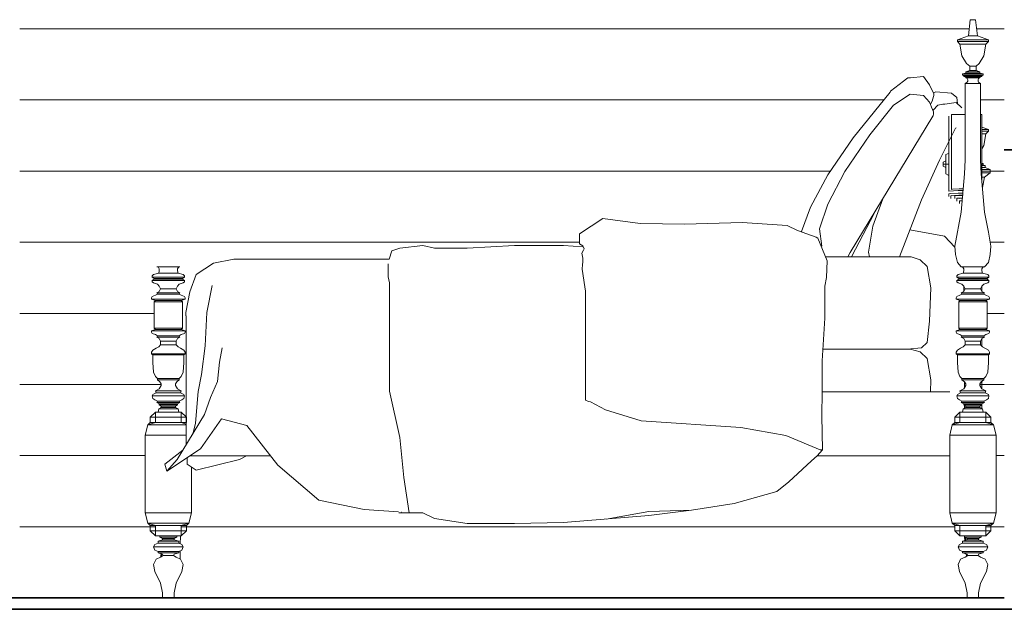
# Model space of a CAD drawing. Units: millimetres. Extents: x 2876.6 to 2967.7, y 1571.5 to 1612.7.
# Drawn here: x 2907.4 to 2909.6, y 1575.9 to 1577.2 of the extents above; entities that cross this region are included whole.
import ezdxf

# ---------------------------------------------------------------- set-up
doc = ezdxf.new("R2010")
doc.units = ezdxf.units.MM
for name, color, linetype, lineweight in [('00 MURO B', 94, 'Continuous', 25), ('Mobiliario 2', 48, 'Continuous', 0), ('PUERTA MADERA', 36, 'Continuous', 9)]:
    doc.layers.add(name, color=color, linetype=linetype, lineweight=lineweight)
doc.layers.add('A-Elev-G', color=140, linetype='Continuous')
doc.layers.add('A-VENTANAS', color=1, linetype='Continuous')

# ---------------------------------------------------------------- blocks, each defined once
blk = doc.blocks.new('A$C15C4520B')
at = {"layer": 'Mobiliario 2'}
for p, q in [((1.8395, 1.2545), (1.8437, 1.2905)), ((1.8552, 1.2905), (1.8437, 1.2905)), ((1.8597, 1.2545), (1.8552, 1.2905)), ((1.8395, 1.2545), (1.815, 1.2458)), ((1.8395, 1.2545), (1.8597, 1.2545)), ((1.8842, 1.2458), (1.8597, 1.2545)), ((1.8842, 1.2458), (1.815, 1.2458)), ((1.815, 1.2458), (1.815, 1.2416)), ((1.815, 1.2416), (1.8842, 1.2416)), ((1.815, 1.2416), (1.8206, 1.2358)), ((1.8783, 1.2358), (1.8206, 1.2358)), ((1.8206, 1.2358), (1.8251, 1.2099)), ((1.874, 1.2099), (1.8783, 1.2358)), ((1.8783, 1.2358), (1.8842, 1.2416)), ((1.8842, 1.2416), (1.8842, 1.2458)), ((1.8251, 1.2099), (1.8352, 1.1926)), ((1.8352, 1.1926), (1.8424, 1.1868)), ((1.8568, 1.1868), (1.8639, 1.1926)), ((1.8639, 1.1926), (1.874, 1.2099)), ((1.8336, 1.1709), (1.8264, 1.1696)), ((1.8264, 1.1696), (1.8725, 1.1696)), ((1.8264, 1.1666), (1.8264, 1.1696)), ((1.8725, 1.1666), (1.8264, 1.1666)), ((1.8294, 1.1652), (1.8264, 1.1666)), ((1.8336, 1.1739), (1.8424, 1.1768)), ((1.8336, 1.1739), (1.8653, 1.1739)), ((1.8336, 1.1739), (1.8336, 1.1709)), ((1.8653, 1.1709), (1.8336, 1.1709)), ((1.8568, 1.1868), (1.8424, 1.1868)), ((1.8424, 1.1868), (1.8424, 1.1768)), ((1.8424, 1.1768), (1.8568, 1.1768)), ((1.8568, 1.1768), (1.8568, 1.1868)), ((1.8653, 1.1739), (1.8568, 1.1768)), ((1.8653, 1.1709), (1.8653, 1.1739)), ((1.8725, 1.1696), (1.8653, 1.1709)), ((1.8696, 1.1652), (1.8725, 1.1666)), ((1.8725, 1.1666), (1.8725, 1.1696)), ((1.6658, 1.1309), (1.704, 1.1608)), ((1.704, 1.1608), (1.6979, 1.1563)), ((1.7102, 1.1608), (1.704, 1.1608)), ((1.7389, 1.1638), (1.7102, 1.1608)), ((1.7389, 1.1638), (1.7523, 1.1451)), ((1.7523, 1.1451), (1.7625, 1.1253)), ((1.8294, 1.1652), (1.8696, 1.1652)), ((1.8294, 1.1637), (1.8294, 1.1652)), ((1.8696, 1.1637), (1.8294, 1.1637)), ((1.8336, 1.1624), (1.8294, 1.1637)), ((1.8365, 1.1508), (1.8323, 1.1479)), ((1.8323, 1.1479), (1.8669, 1.1479)), ((1.8323, 1.1479), (1.8323, 0.978)), ((1.8336, 1.1624), (1.8653, 1.1624)), ((1.8336, 1.1609), (1.8336, 1.1624)), ((1.8653, 1.1609), (1.8336, 1.1609)), ((1.8336, 1.1609), (1.8365, 1.1594)), ((1.8365, 1.1594), (1.8379, 1.1566)), ((1.8365, 1.1508), (1.8379, 1.1537)), ((1.8379, 1.1566), (1.8379, 1.1537)), ((1.861, 1.1566), (1.8624, 1.1594)), ((1.861, 1.1537), (1.861, 1.1566)), ((1.8624, 1.1508), (1.861, 1.1537)), ((1.8624, 1.1594), (1.8653, 1.1609)), ((1.8669, 1.1479), (1.8624, 1.1508)), ((1.8653, 1.1624), (1.8696, 1.1637)), ((1.8653, 1.1609), (1.8653, 1.1624)), ((1.8669, 0.978), (1.8669, 1.1479)), ((1.8696, 1.1637), (1.8696, 1.1652)), ((1.5822, 1.0268), (1.6646, 1.129)), ((1.6658, 1.1309), (1.6646, 1.129)), ((1.7091, 1.1245), (1.672, 1.0998)), ((1.7091, 1.1245), (1.7394, 1.1215)), ((1.767, 1.1294), (1.7614, 1.1273)), ((1.7625, 1.1253), (1.7625, 1.1215)), ((1.7625, 1.1215), (1.7625, 1.1223)), ((1.767, 1.1294), (1.8018, 1.1264)), ((1.8018, 1.1264), (1.814, 1.117)), ((1.7394, 1.1215), (1.7523, 1.1065)), ((1.7523, 1.1065), (1.7552, 1.1009)), ((1.7546, 1.1017), (1.7591, 1.1103)), ((1.7552, 1.1009), (1.7546, 1.1017)), ((1.7552, 1.1009), (1.7574, 1.0953)), ((1.7591, 1.1103), (1.7596, 1.1118)), ((1.7625, 1.1215), (1.7596, 1.1118)), ((1.7827, 1.1017), (1.7709, 1.0998)), ((1.7866, 1.102), (1.7827, 1.1017)), ((1.7866, 1.102), (1.8124, 1.1058)), ((1.8124, 1.1058), (1.8242, 1.0946)), ((1.814, 1.117), (1.8152, 1.1032)), ((1.672, 1.0998), (1.6192, 1.0339)), ((1.7619, 1.0852), (1.7574, 1.0953)), ((1.7709, 1.0998), (1.7608, 1.0889)), ((1.7608, 1.077), (1.7619, 1.08)), ((1.7619, 1.08), (1.7619, 1.0852)), ((1.802, 0.9118), (1.802, 1.0792)), ((1.802, 1.0792), (1.8324, 1.0792)), ((1.8248, 1.0938), (1.8242, 1.0946)), ((1.867, 1.0792), (1.8696, 1.0792)), ((1.8696, 1.0792), (1.8696, 0.9301)), ((1.7602, 1.0751), (1.5754, 0.7706)), ((1.7602, 1.0751), (1.7608, 1.0762)), ((1.7608, 1.0762), (1.7608, 1.077)), ((1.7961, 1.0749), (1.7961, 0.9075)), ((1.7748, 0.9773), (1.8108, 1.0481)), ((1.8108, 1.0481), (1.8119, 1.0492)), ((1.8696, 1.0507), (1.8842, 1.0457)), ((1.8783, 1.0355), (1.8696, 1.0355)), ((1.8842, 1.0457), (1.8698, 1.0457)), ((1.8698, 1.0414), (1.8842, 1.0414)), ((1.874, 1.0096), (1.8783, 1.0355)), ((1.8842, 1.0414), (1.8783, 1.0355)), ((1.8842, 1.0414), (1.8842, 1.0457)), ((1.5822, 1.0268), (1.5254, 0.9444)), ((1.6192, 1.0339), (1.5631, 0.9515)), ((1.7889, 0.9895), (1.7963, 0.9926)), ((1.8698, 1.002), (1.874, 1.0096)), ((1.7344, 0.8882), (1.7748, 0.9773)), ((1.7889, 0.9754), (1.7833, 0.9722)), ((1.7833, 0.9722), (1.7833, 0.9635)), ((1.7889, 0.9463), (1.7889, 0.9895)), ((1.8307, 0.9463), (1.8323, 0.978)), ((1.8682, 0.9463), (1.8669, 0.978)), ((1.8725, 0.9693), (1.8696, 0.9698)), ((1.8698, 0.9693), (1.8725, 0.9693)), ((1.8725, 0.9693), (1.8725, 0.9665)), ((1.5631, 0.9515), (1.5254, 0.8785)), ((1.7833, 0.9678), (1.7963, 0.9678)), ((1.7833, 0.9635), (1.7891, 0.9603)), ((1.7961, 0.9431), (1.7889, 0.9463)), ((1.8307, 0.9463), (1.8235, 0.8613)), ((1.8682, 0.9463), (1.8754, 0.8613)), ((1.8696, 0.965), (1.8725, 0.9665)), ((1.8696, 0.965), (1.877, 0.965)), ((1.8725, 0.9665), (1.8698, 0.9665)), ((1.877, 0.9607), (1.8698, 0.9607)), ((1.8698, 0.9563), (1.8884, 0.9563)), ((1.8884, 0.9491), (1.8698, 0.9491)), ((1.8754, 0.9391), (1.8884, 0.9491)), ((1.877, 0.9607), (1.877, 0.965)), ((1.8884, 0.9563), (1.877, 0.9607)), ((1.8884, 0.9491), (1.8884, 0.9563)), ((1.5254, 0.9444), (1.4867, 0.8721)), ((1.8698, 0.9391), (1.8754, 0.9391)), ((1.8708, 0.9161), (1.8754, 0.9391)), ((1.7961, 0.9076), (1.8059, 0.9087)), ((1.7961, 0.9075), (1.7961, 0.9076)), ((1.7987, 0.9024), (1.7961, 0.9017)), ((1.8167, 0.9033), (1.7987, 0.9024)), ((1.804, 0.9124), (1.802, 0.9118)), ((1.8189, 0.9132), (1.804, 0.9124)), ((1.8059, 0.9087), (1.8167, 0.9092)), ((1.8167, 0.9092), (1.8276, 0.9092)), ((1.8271, 0.9033), (1.8167, 0.9033)), ((1.828, 0.9132), (1.8189, 0.9132)), ((1.626, 0.8294), (1.6484, 0.8908)), ((1.6857, 0.7609), (1.7344, 0.8882)), ((1.7961, 0.9017), (1.7961, 0.8958)), ((1.8006, 0.8974), (1.8028, 0.898)), ((1.8006, 0.8916), (1.8006, 0.8974)), ((1.8028, 0.898), (1.8184, 0.8989)), ((1.8091, 0.8974), (1.8107, 0.8979)), ((1.8091, 0.8916), (1.8091, 0.8974)), ((1.8107, 0.8979), (1.8216, 0.8984)), ((1.8146, 0.892), (1.8134, 0.8917)), ((1.8134, 0.8858), (1.8134, 0.8917)), ((1.8182, 0.8923), (1.8146, 0.892)), ((1.8182, 0.8923), (1.8234, 0.8925)), ((1.8268, 0.8989), (1.8184, 0.8989)), ((1.8201, 0.8919), (1.8193, 0.8917)), ((1.8193, 0.886), (1.8254, 0.8865)), ((1.8193, 0.886), (1.8193, 0.8801)), ((1.8254, 0.8922), (1.8201, 0.8919)), ((1.8216, 0.8984), (1.8268, 0.8984)), ((1.8234, 0.8925), (1.8263, 0.8925)), ((1.8254, 0.8922), (1.8263, 0.8922)), ((1.8254, 0.8922), (1.8254, 0.8865)), ((1.8254, 0.8865), (1.8258, 0.8865)), ((1.8254, 0.8865), (1.8258, 0.886)), ((1.8268, 0.8984), (1.8268, 0.8989)), ((1.4867, 0.8721), (1.4664, 0.8178)), ((1.5254, 0.8785), (1.5069, 0.8234)), ((1.8091, 0.785), (1.8235, 0.8613)), ((1.8754, 0.8613), (1.8842, 0.8166)), ((0.9705, 0.8126), (1.0227, 0.847)), ((1.1058, 0.8358), (1.0227, 0.847)), ((1.3339, 0.8377), (1.2058, 0.8343)), ((1.4344, 0.8309), (1.3339, 0.8377)), ((1.5788, 0.7628), (1.6288, 0.8579)), ((1.2058, 0.8343), (1.1058, 0.8358)), ((1.4575, 0.8201), (1.4344, 0.8309)), ((1.4996, 0.8055), (1.4575, 0.8201)), ((1.467, 0.8171), (1.4664, 0.8178)), ((1.5069, 0.8234), (1.5119, 0.7849)), ((1.626, 0.8294), (1.6164, 0.7718)), ((1.7862, 0.8073), (1.7088, 0.8215)), ((1.8842, 0.8166), (1.8898, 0.785)), ((0.9705, 0.8126), (0.9705, 0.7901)), ((1.4996, 0.8055), (1.503, 0.8032)), ((1.503, 0.8032), (1.5243, 0.7527)), ((1.8093, 0.783), (1.7862, 0.8073)), ((0.5514, 0.7744), (0.5451, 0.7564)), ((0.5694, 0.7804), (0.5514, 0.7744)), ((0.6205, 0.7864), (0.5694, 0.7804)), ((0.6469, 0.7804), (0.6205, 0.7864)), ((0.6469, 0.7804), (0.7194, 0.7804)), ((0.7194, 0.7804), (0.8255, 0.7864)), ((0.8255, 0.7864), (0.9345, 0.7864)), ((0.9783, 0.7834), (0.9345, 0.7864)), ((0.9705, 0.7901), (0.9783, 0.7856)), ((0.9761, 0.7691), (0.9795, 0.7763)), ((0.9811, 0.7789), (0.9783, 0.7856)), ((0.9795, 0.7763), (0.9811, 0.7789)), ((1.5754, 0.7706), (1.5704, 0.7609)), ((1.6164, 0.7718), (1.6187, 0.7609)), ((1.8091, 0.785), (1.8107, 0.7662)), ((1.8898, 0.785), (1.8884, 0.7662)), ((0.1981, 0.7564), (0.1526, 0.7474)), ((0.5453, 0.7564), (0.1981, 0.7564)), ((0.9778, 0.7583), (0.9761, 0.7691)), ((0.9783, 0.7493), (0.9772, 0.7441)), ((0.9783, 0.7493), (0.9778, 0.7583)), ((1.5208, 0.7609), (1.6614, 0.7609)), ((1.5226, 0.7152), (1.5243, 0.7527)), ((1.7113, 0.7609), (1.6614, 0.7609)), ((1.7321, 0.7549), (1.7113, 0.7609)), ((1.7113, 0.7609), (1.7113, 0.7609)), ((1.7321, 0.7549), (1.7473, 0.7399)), ((1.8107, 0.7662), (1.815, 0.7489)), ((1.815, 0.7489), (1.8235, 0.7388)), ((1.8842, 0.7489), (1.8754, 0.7388)), ((1.8884, 0.7662), (1.8842, 0.7489)), ((0.0779, 0.7388), (0.026, 0.7388)), ((0.0289, 0.7388), (0.0317, 0.7345)), ((0.0317, 0.7302), (0.0303, 0.7245)), ((0.0317, 0.7302), (0.0317, 0.7345)), ((0.0721, 0.7345), (0.075, 0.7388)), ((0.0721, 0.7345), (0.0721, 0.7302)), ((0.0735, 0.7245), (0.0721, 0.7302)), ((0.1526, 0.7474), (0.1139, 0.7216)), ((0.543, 0.7459), (0.543, 0.7163)), ((0.9772, 0.7441), (0.9766, 0.7336)), ((0.9828, 0.6946), (0.9766, 0.7336)), ((1.7473, 0.7399), (1.7557, 0.6924)), ((1.8235, 0.7388), (1.8754, 0.7388)), ((1.8264, 0.7388), (1.8294, 0.7345)), ((1.8294, 0.7302), (1.828, 0.7245)), ((1.8294, 0.7302), (1.8294, 0.7345)), ((1.8725, 0.7388), (1.8696, 0.7345)), ((1.8696, 0.7302), (1.8696, 0.7345)), ((1.8696, 0.7302), (1.8711, 0.7245)), ((0.0188, 0.7216), (0.0159, 0.7186)), ((0.0159, 0.7186), (0.0159, 0.7158)), ((0.0159, 0.7158), (0.0878, 0.7158)), ((0.0159, 0.7158), (0.0202, 0.7129)), ((0.0202, 0.7114), (0.0159, 0.7086)), ((0.0878, 0.7086), (0.0159, 0.7086)), ((0.0159, 0.7086), (0.0159, 0.7057)), ((0.0159, 0.7057), (0.0188, 0.7029)), ((0.0303, 0.7245), (0.0188, 0.7216)), ((0.0836, 0.7129), (0.0202, 0.7129)), ((0.0202, 0.7129), (0.0202, 0.7114)), ((0.0202, 0.7114), (0.0836, 0.7114)), ((0.0303, 0.7245), (0.0735, 0.7245)), ((0.0851, 0.7216), (0.0735, 0.7245)), ((0.0836, 0.7129), (0.0878, 0.7158)), ((0.0836, 0.7114), (0.0836, 0.7129)), ((0.0878, 0.7086), (0.0836, 0.7114)), ((0.0878, 0.7186), (0.0851, 0.7216)), ((0.0851, 0.7029), (0.0878, 0.7057)), ((0.0878, 0.7158), (0.0878, 0.7186)), ((0.0878, 0.7057), (0.0878, 0.7086)), ((0.1139, 0.7216), (0.0998, 0.683)), ((0.543, 0.7163), (0.5458, 0.7029)), ((1.5187, 0.6961), (1.5226, 0.7152)), ((1.8163, 0.7216), (1.8134, 0.7186)), ((1.8134, 0.7186), (1.8134, 0.7158)), ((1.8855, 0.7158), (1.8134, 0.7158)), ((1.8134, 0.7158), (1.8179, 0.7129)), ((1.8179, 0.7114), (1.8134, 0.7086)), ((1.8134, 0.7086), (1.8855, 0.7086)), ((1.8134, 0.7086), (1.8134, 0.7057)), ((1.8134, 0.7057), (1.8163, 0.7029)), ((1.828, 0.7245), (1.8163, 0.7216)), ((1.8179, 0.7129), (1.8812, 0.7129)), ((1.8179, 0.7129), (1.8179, 0.7114)), ((1.8812, 0.7114), (1.8179, 0.7114)), ((1.8711, 0.7245), (1.828, 0.7245)), ((1.8711, 0.7245), (1.8826, 0.7216)), ((1.8855, 0.7158), (1.8812, 0.7129)), ((1.8812, 0.7129), (1.8812, 0.7114)), ((1.8812, 0.7114), (1.8855, 0.7086)), ((1.8826, 0.7216), (1.8855, 0.7186)), ((1.8855, 0.7057), (1.8826, 0.7029)), ((1.8855, 0.7186), (1.8855, 0.7158)), ((1.8855, 0.7086), (1.8855, 0.7057)), ((0.0188, 0.7029), (0.0274, 0.6999)), ((0.026, 0.6812), (0.0317, 0.6842)), ((0.0274, 0.6999), (0.0317, 0.6957)), ((0.0317, 0.6957), (0.0346, 0.6899)), ((0.0317, 0.6842), (0.0346, 0.6899)), ((0.0346, 0.6899), (0.0692, 0.6899)), ((0.0692, 0.6899), (0.0721, 0.6957)), ((0.0721, 0.6842), (0.0692, 0.6899)), ((0.0721, 0.6957), (0.0764, 0.6999)), ((0.0779, 0.6812), (0.0721, 0.6842)), ((0.0764, 0.6999), (0.0851, 0.7029)), ((0.0998, 0.683), (0.0908, 0.6373)), ((0.1498, 0.6972), (0.138, 0.6373)), ((0.5458, 0.7029), (0.5458, 0.643)), ((0.9828, 0.6946), (0.9839, 0.6849)), ((0.9839, 0.6849), (0.9839, 0.4415)), ((1.5187, 0.6246), (1.5187, 0.6961)), ((1.7529, 0.6179), (1.7557, 0.6924)), ((1.8163, 0.7029), (1.8251, 0.6999)), ((1.8235, 0.6812), (1.8294, 0.6842)), ((1.8251, 0.6999), (1.8294, 0.6957)), ((1.8294, 0.684), (1.8294, 0.6957)), ((1.8294, 0.6957), (1.8323, 0.6899)), ((1.8294, 0.6842), (1.8323, 0.6899)), ((1.8323, 0.6899), (1.8669, 0.6899)), ((1.8696, 0.6957), (1.8669, 0.6899)), ((1.8669, 0.6899), (1.8696, 0.6842)), ((1.874, 0.6999), (1.8696, 0.6957)), ((1.8696, 0.684), (1.8696, 0.6956)), ((1.8696, 0.6842), (1.8754, 0.6812)), ((1.8826, 0.7029), (1.874, 0.6999)), ((0.0159, 0.6726), (0.0144, 0.6697)), ((0.0144, 0.6697), (0.0144, 0.6668)), ((0.0144, 0.6668), (0.0894, 0.6668)), ((0.0231, 0.664), (0.0144, 0.6668)), ((0.0231, 0.6755), (0.0159, 0.6726)), ((0.0202, 0.6611), (0.0231, 0.664)), ((0.0836, 0.6611), (0.0202, 0.6611)), ((0.0202, 0.6611), (0.0202, 0.602)), ((0.0274, 0.6783), (0.0231, 0.6755)), ((0.0807, 0.664), (0.0231, 0.664)), ((0.0779, 0.6812), (0.026, 0.6812)), ((0.026, 0.6812), (0.0274, 0.6783)), ((0.0274, 0.6783), (0.0764, 0.6783)), ((0.0764, 0.6783), (0.0779, 0.6812)), ((0.0807, 0.6755), (0.0764, 0.6783)), ((0.0878, 0.6726), (0.0807, 0.6755)), ((0.0807, 0.664), (0.0894, 0.6668)), ((0.0807, 0.664), (0.0836, 0.6611)), ((0.0836, 0.6611), (0.0836, 0.602)), ((0.0894, 0.6697), (0.0878, 0.6726)), ((0.0894, 0.6668), (0.0894, 0.6697)), ((1.8134, 0.6726), (1.8121, 0.6697)), ((1.8121, 0.6668), (1.8121, 0.6697)), ((1.8869, 0.6668), (1.8121, 0.6668)), ((1.8206, 0.664), (1.8121, 0.6668)), ((1.8206, 0.6755), (1.8134, 0.6726)), ((1.8179, 0.6611), (1.8206, 0.664)), ((1.8812, 0.6611), (1.8179, 0.6611)), ((1.8179, 0.6611), (1.8179, 0.602)), ((1.8251, 0.6783), (1.8206, 0.6755)), ((1.8206, 0.664), (1.8783, 0.664)), ((1.8754, 0.6812), (1.8235, 0.6812)), ((1.8235, 0.6812), (1.8251, 0.6783)), ((1.8251, 0.6783), (1.874, 0.6783)), ((1.8754, 0.6812), (1.874, 0.6783)), ((1.874, 0.6783), (1.8783, 0.6755)), ((1.8783, 0.6755), (1.8855, 0.6726)), ((1.8869, 0.6668), (1.8783, 0.664)), ((1.8783, 0.664), (1.8812, 0.6611)), ((1.8812, 0.6611), (1.8812, 0.602)), ((1.8855, 0.6726), (1.8869, 0.6697)), ((1.8869, 0.6697), (1.8869, 0.6668)), ((0.5458, 0.643), (0.5458, 0.5608)), ((0.0908, 0.6373), (0.0908, 0.6298)), ((0.092, 0.6298), (0.092, 0.3423)), ((0.138, 0.6373), (0.1341, 0.5628)), ((1.5131, 0.5295), (1.5187, 0.6246)), ((1.7529, 0.6179), (1.7473, 0.5703)), ((0.0231, 0.5991), (0.0144, 0.5963)), ((0.0144, 0.5934), (0.0144, 0.5963)), ((0.0144, 0.5963), (0.0894, 0.5963)), ((0.0836, 0.602), (0.0202, 0.602)), ((0.0202, 0.602), (0.0231, 0.5991)), ((0.0231, 0.5991), (0.0807, 0.5991)), ((0.0807, 0.5991), (0.0836, 0.602)), ((0.0807, 0.5991), (0.0894, 0.5963)), ((0.0894, 0.5963), (0.0894, 0.5934)), ((1.8206, 0.5991), (1.8121, 0.5963)), ((1.8121, 0.5963), (1.8869, 0.5963)), ((1.8121, 0.5963), (1.8121, 0.5934)), ((1.8179, 0.602), (1.8812, 0.602)), ((1.8179, 0.602), (1.8206, 0.5991)), ((1.8783, 0.5991), (1.8206, 0.5991)), ((1.8812, 0.602), (1.8783, 0.5991)), ((1.8869, 0.5963), (1.8783, 0.5991)), ((1.8869, 0.5963), (1.8869, 0.5934)), ((0.0159, 0.5905), (0.0144, 0.5934)), ((0.0231, 0.5876), (0.0159, 0.5905)), ((0.0231, 0.5876), (0.0274, 0.5847)), ((0.026, 0.5819), (0.0274, 0.5847)), ((0.026, 0.5819), (0.0779, 0.5819)), ((0.026, 0.5819), (0.0317, 0.579)), ((0.0764, 0.5847), (0.0274, 0.5847)), ((0.0317, 0.579), (0.0346, 0.5732)), ((0.0692, 0.5732), (0.0346, 0.5732)), ((0.0346, 0.5645), (0.0346, 0.5732)), ((0.0721, 0.579), (0.0692, 0.5732)), ((0.0692, 0.5732), (0.0692, 0.5645)), ((0.0779, 0.5819), (0.0721, 0.579)), ((0.0807, 0.5876), (0.0764, 0.5847)), ((0.0764, 0.5847), (0.0779, 0.5819)), ((0.0878, 0.5905), (0.0807, 0.5876)), ((0.0894, 0.5934), (0.0878, 0.5905)), ((1.8121, 0.5934), (1.8134, 0.5905)), ((1.8134, 0.5905), (1.8206, 0.5876)), ((1.8206, 0.5876), (1.8251, 0.5847)), ((1.8235, 0.5819), (1.8251, 0.5847)), ((1.8235, 0.5819), (1.8754, 0.5819)), ((1.8235, 0.5819), (1.8294, 0.579)), ((1.874, 0.5847), (1.8251, 0.5847)), ((1.8294, 0.579), (1.8323, 0.5732)), ((1.8323, 0.5732), (1.8669, 0.5732)), ((1.8323, 0.5732), (1.8323, 0.5645)), ((1.8696, 0.579), (1.8669, 0.5732)), ((1.8669, 0.5732), (1.8669, 0.5645)), ((1.8754, 0.5819), (1.8696, 0.579)), ((1.8696, 0.5618), (1.8696, 0.579)), ((1.8783, 0.5876), (1.874, 0.5847)), ((1.874, 0.5847), (1.8754, 0.5819)), ((1.8855, 0.5905), (1.8783, 0.5876)), ((1.8869, 0.5934), (1.8855, 0.5905)), ((0.0173, 0.5531), (0.0144, 0.5488)), ((0.0245, 0.5573), (0.0173, 0.5531)), ((0.0303, 0.5603), (0.0245, 0.5573)), ((0.0346, 0.5645), (0.0303, 0.5603)), ((0.0346, 0.5645), (0.0692, 0.5645)), ((0.0735, 0.5603), (0.0692, 0.5645)), ((0.0793, 0.5573), (0.0735, 0.5603)), ((0.0865, 0.5531), (0.0793, 0.5573)), ((0.0894, 0.5488), (0.0865, 0.5531)), ((0.1341, 0.5628), (0.1262, 0.4984)), ((0.1661, 0.5261), (0.1723, 0.5579)), ((0.5458, 0.5608), (0.5458, 0.4617)), ((1.7113, 0.5553), (1.5148, 0.5553)), ((1.7349, 0.5583), (1.7029, 0.5553)), ((1.7321, 0.5493), (1.7097, 0.5553)), ((1.7097, 0.5553), (1.7113, 0.5553)), ((1.7473, 0.5703), (1.7349, 0.5583)), ((1.815, 0.5531), (1.8121, 0.5488)), ((1.8222, 0.5573), (1.815, 0.5531)), ((1.8222, 0.5573), (1.828, 0.5603)), ((1.8323, 0.5645), (1.828, 0.5603)), ((1.8669, 0.5645), (1.8323, 0.5645)), ((1.8669, 0.5645), (1.8711, 0.5603)), ((1.8711, 0.5603), (1.8842, 0.5531)), ((1.8842, 0.5531), (1.8869, 0.5488)), ((0.0144, 0.5488), (0.0144, 0.5444)), ((0.0894, 0.5444), (0.0144, 0.5444)), ((0.0144, 0.5444), (0.0173, 0.5429)), ((0.0173, 0.5429), (0.0865, 0.5429)), ((0.0173, 0.5429), (0.0173, 0.5257)), ((0.0865, 0.5429), (0.0894, 0.5444)), ((0.0865, 0.5429), (0.0865, 0.5257)), ((0.0894, 0.5488), (0.0894, 0.5444)), ((1.5131, 0.4598), (1.5131, 0.5295)), ((1.7321, 0.5493), (1.7473, 0.5344)), ((1.7473, 0.5344), (1.7557, 0.4868)), ((1.8121, 0.5488), (1.8121, 0.5444)), ((1.8869, 0.5444), (1.8121, 0.5444)), ((1.8121, 0.5444), (1.815, 0.5429)), ((1.815, 0.5429), (1.8842, 0.5429)), ((1.815, 0.5257), (1.815, 0.5429)), ((1.8869, 0.5444), (1.8842, 0.5429)), ((1.8842, 0.5429), (1.8842, 0.5257)), ((1.8869, 0.5488), (1.8869, 0.5444)), ((0.0173, 0.5257), (0.0188, 0.5041)), ((0.0851, 0.5041), (0.0865, 0.5257)), ((0.1616, 0.4827), (0.1661, 0.5261)), ((1.815, 0.5257), (1.8163, 0.5041)), ((1.8842, 0.5257), (1.8826, 0.5041)), ((0.0188, 0.5041), (0.0231, 0.494)), ((0.0231, 0.494), (0.0274, 0.4896)), ((0.0764, 0.4896), (0.0274, 0.4896)), ((0.0274, 0.4896), (0.0274, 0.4868)), ((0.0274, 0.4868), (0.0764, 0.4868)), ((0.0274, 0.4868), (0.0332, 0.4824)), ((0.0707, 0.4824), (0.0764, 0.4868)), ((0.0764, 0.4896), (0.0807, 0.494)), ((0.0764, 0.4868), (0.0764, 0.4896)), ((0.0807, 0.494), (0.0851, 0.5041)), ((0.1262, 0.4984), (0.1189, 0.4606)), ((1.7552, 0.4598), (1.7557, 0.4868)), ((1.8163, 0.5041), (1.8206, 0.494)), ((1.8206, 0.494), (1.8251, 0.4896)), ((1.8251, 0.4896), (1.874, 0.4896)), ((1.8251, 0.4896), (1.8251, 0.4868)), ((1.874, 0.4868), (1.8251, 0.4868)), ((1.8251, 0.4868), (1.8307, 0.4824)), ((1.874, 0.4868), (1.8682, 0.4824)), ((1.8783, 0.494), (1.874, 0.4896)), ((1.874, 0.4896), (1.874, 0.4868)), ((1.8826, 0.5041), (1.8783, 0.494)), ((0.0317, 0.4666), (0.0231, 0.4623)), ((0.0231, 0.4623), (0.0245, 0.458)), ((0.0231, 0.4623), (0.0807, 0.4623)), ((0.0361, 0.4739), (0.0317, 0.4666)), ((0.0332, 0.4824), (0.0361, 0.4781)), ((0.0361, 0.4781), (0.0361, 0.4739)), ((0.0678, 0.4781), (0.0707, 0.4824)), ((0.0678, 0.4739), (0.0678, 0.4781)), ((0.0721, 0.4666), (0.0678, 0.4739)), ((0.0807, 0.4623), (0.0721, 0.4666)), ((0.0793, 0.458), (0.0807, 0.4623)), ((0.1459, 0.4471), (0.1616, 0.4827)), ((1.8294, 0.4666), (1.8206, 0.4623)), ((1.8206, 0.4623), (1.8783, 0.4623)), ((1.8206, 0.4623), (1.8222, 0.458)), ((1.8336, 0.4739), (1.8294, 0.4666)), ((1.8306, 0.4685), (1.8306, 0.4826)), ((1.8307, 0.4824), (1.8336, 0.4781)), ((1.8336, 0.4781), (1.8336, 0.4739)), ((1.8682, 0.4824), (1.8653, 0.4781)), ((1.8653, 0.4739), (1.8653, 0.4781)), ((1.8653, 0.4739), (1.8696, 0.4666)), ((1.8696, 0.4666), (1.8696, 0.4834)), ((1.8696, 0.4666), (1.8783, 0.4623)), ((1.8783, 0.4623), (1.877, 0.458)), ((0.0173, 0.4537), (0.0159, 0.4508)), ((0.0878, 0.4508), (0.0159, 0.4508)), ((0.0159, 0.4508), (0.0173, 0.445)), ((0.0245, 0.458), (0.0173, 0.4537)), ((0.0173, 0.445), (0.0217, 0.4421)), ((0.0217, 0.4421), (0.0274, 0.4393)), ((0.0793, 0.458), (0.0245, 0.458)), ((0.0764, 0.4393), (0.0822, 0.4421)), ((0.0865, 0.4537), (0.0793, 0.458)), ((0.0822, 0.4421), (0.0865, 0.445)), ((0.0878, 0.4508), (0.0865, 0.4537)), ((0.0865, 0.445), (0.0878, 0.4508)), ((0.1189, 0.4606), (0.1122, 0.3898)), ((0.1324, 0.4093), (0.1459, 0.4471)), ((0.5458, 0.4617), (0.5694, 0.3584)), ((0.9907, 0.4385), (0.9839, 0.4415)), ((1.5119, 0.4067), (1.5131, 0.4598)), ((1.7978, 0.4598), (1.5131, 0.4598)), ((1.8134, 0.4508), (1.815, 0.4537)), ((1.8855, 0.4508), (1.8134, 0.4508)), ((1.8134, 0.4508), (1.815, 0.445)), ((1.8222, 0.458), (1.815, 0.4537)), ((1.815, 0.445), (1.8193, 0.4421)), ((1.8193, 0.4421), (1.8251, 0.4393)), ((1.877, 0.458), (1.8222, 0.458)), ((1.8797, 0.4421), (1.874, 0.4393)), ((1.877, 0.458), (1.8842, 0.4537)), ((1.8842, 0.445), (1.8797, 0.4421)), ((1.8842, 0.4537), (1.8855, 0.4508)), ((1.8855, 0.4508), (1.8842, 0.445)), ((0.0274, 0.4393), (0.026, 0.4364)), ((0.0779, 0.4364), (0.026, 0.4364)), ((0.026, 0.4364), (0.0317, 0.4335)), ((0.0274, 0.4393), (0.0764, 0.4393)), ((0.0303, 0.4219), (0.0289, 0.4147)), ((0.0303, 0.4219), (0.0361, 0.4249)), ((0.0303, 0.4219), (0.0735, 0.4219)), ((0.0317, 0.4335), (0.0721, 0.4335)), ((0.0317, 0.4335), (0.0317, 0.4306)), ((0.0721, 0.4306), (0.0317, 0.4306)), ((0.0317, 0.4306), (0.0361, 0.4278)), ((0.0346, 0.4249), (0.0346, 0.4241)), ((0.0361, 0.4278), (0.0678, 0.4278)), ((0.0361, 0.4278), (0.0361, 0.4249)), ((0.0678, 0.4249), (0.0361, 0.4249)), ((0.0678, 0.4278), (0.0721, 0.4306)), ((0.0678, 0.4278), (0.0678, 0.4249)), ((0.0735, 0.4219), (0.0678, 0.4249)), ((0.0721, 0.4335), (0.0779, 0.4364)), ((0.0721, 0.4335), (0.0721, 0.4306)), ((0.075, 0.4147), (0.0735, 0.4219)), ((0.0779, 0.4364), (0.0764, 0.4393)), ((0.9952, 0.4374), (0.9907, 0.4385)), ((0.9952, 0.4374), (1.0289, 0.4198)), ((1.0289, 0.4198), (1.1081, 0.3954)), ((1.8251, 0.4393), (1.8235, 0.4364)), ((1.8754, 0.4364), (1.8235, 0.4364)), ((1.8235, 0.4364), (1.8294, 0.4335)), ((1.8251, 0.4393), (1.874, 0.4393)), ((1.828, 0.4219), (1.8264, 0.4147)), ((1.828, 0.4219), (1.8336, 0.4249)), ((1.828, 0.4219), (1.8711, 0.4219)), ((1.8696, 0.4335), (1.8294, 0.4335)), ((1.8294, 0.4335), (1.8294, 0.4306)), ((1.8294, 0.4306), (1.8696, 0.4306)), ((1.8294, 0.4306), (1.8336, 0.4278)), ((1.8306, 0.4297), (1.8306, 0.4232)), ((1.8653, 0.4278), (1.8336, 0.4278)), ((1.8336, 0.4249), (1.8336, 0.4278)), ((1.8336, 0.4249), (1.8653, 0.4249)), ((1.8696, 0.4306), (1.8653, 0.4278)), ((1.8653, 0.4249), (1.8653, 0.4278)), ((1.8653, 0.4249), (1.8711, 0.4219)), ((1.8754, 0.4364), (1.8696, 0.4335)), ((1.8696, 0.4226), (1.8696, 0.4335)), ((1.8711, 0.4219), (1.8725, 0.4147)), ((1.874, 0.4393), (1.8754, 0.4364)), ((0.0231, 0.4147), (0.0116, 0.4032)), ((0.0923, 0.4032), (0.0116, 0.4032)), ((0.0116, 0.4032), (0.0116, 0.3917)), ((0.0807, 0.4147), (0.0231, 0.4147)), ((0.0231, 0.3917), (0.0231, 0.4147)), ((0.1324, 0.4093), (0.0718, 0.3089)), ((0.0807, 0.3917), (0.0807, 0.4147)), ((0.0923, 0.4032), (0.0807, 0.4147)), ((0.0923, 0.3917), (0.0923, 0.4032)), ((0.1234, 0.3329), (0.1706, 0.3995)), ((0.2273, 0.3846), (0.1706, 0.3995)), ((1.5136, 0.3303), (1.5119, 0.4067)), ((1.8091, 0.4032), (1.8206, 0.4147)), ((1.8091, 0.4032), (1.8898, 0.4032)), ((1.8091, 0.3917), (1.8091, 0.4032)), ((1.8783, 0.4147), (1.8206, 0.4147)), ((1.8206, 0.4147), (1.8206, 0.3917)), ((1.8783, 0.4147), (1.8783, 0.3917)), ((1.8898, 0.4032), (1.8783, 0.4147)), ((1.8898, 0.3917), (1.8898, 0.4032)), ((0.0058, 0.386), (0, 0.3629)), ((0.0058, 0.386), (0.0231, 0.3917)), ((0.0116, 0.3917), (0.0058, 0.386)), ((0.092, 0.386), (0.0058, 0.386)), ((0.0116, 0.3917), (0.0923, 0.3917)), ((0.092, 0.3879), (0.0807, 0.3917)), ((0.1122, 0.3898), (0.1066, 0.3658)), ((0.2964, 0.2966), (0.2273, 0.3846)), ((1.1081, 0.3954), (1.3311, 0.3805)), ((1.3311, 0.3805), (1.4316, 0.3625)), ((1.7977, 0.3629), (1.8035, 0.386)), ((1.8206, 0.3917), (1.8035, 0.386)), ((1.8035, 0.386), (1.8091, 0.3917)), ((1.8035, 0.386), (1.8956, 0.386)), ((1.8898, 0.3917), (1.8091, 0.3917)), ((1.8783, 0.3917), (1.8956, 0.386)), ((1.8956, 0.386), (1.8898, 0.3917)), ((1.8956, 0.386), (1.9013, 0.3629)), ((0, 0.3629), (0, 0.1901)), ((0.092, 0.3629), (0, 0.3629)), ((0.1038, 0.3619), (0.1038, 0.3629)), ((0.5694, 0.3584), (0.5784, 0.2689)), ((1.4316, 0.3625), (1.508, 0.3303)), ((1.9013, 0.3629), (1.7977, 0.3629)), ((1.7977, 0.3629), (1.7977, 0.1901)), ((1.9013, 0.1901), (1.9013, 0.3629)), ((0.0846, 0.3301), (0.0442, 0.2984)), ((0.0482, 0.2831), (0.1234, 0.3329)), ((1.5136, 0.3303), (1.5018, 0.3168)), ((1.508, 0.3303), (1.5136, 0.3303)), ((0.0718, 0.3089), (0.0482, 0.2831)), ((0.0937, 0.3131), (0.0937, 0.2984)), ((0.0993, 0.3168), (0.2807, 0.3168)), ((0.1038, 0.3168), (0.1038, 0.3199)), ((0.1039, 0.3168), (0.1555, 0.3168)), ((0.1139, 0.285), (0.2111, 0.3089)), ((0.2111, 0.3089), (0.2268, 0.3168)), ((1.5018, 0.3168), (1.4889, 0.3063)), ((1.7978, 0.3168), (1.5018, 0.3168)), ((1.5018, 0.3168), (1.7978, 0.3168)), ((1.729, 0.3168), (1.7403, 0.3168)), ((1.7609, 0.3168), (1.7954, 0.3168)), ((0.0482, 0.2831), (0.0442, 0.2984)), ((0.0937, 0.2984), (0.1139, 0.285)), ((0.1038, 0.1901), (0.1038, 0.2917)), ((0.3885, 0.2183), (0.2964, 0.2966)), ((1.4889, 0.3063), (1.4384, 0.2588)), ((0.5784, 0.2689), (0.5902, 0.1898)), ((1.4384, 0.2588), (1.4114, 0.2378)), ((1.4114, 0.2378), (1.3159, 0.2108)), ((0.4891, 0.1973), (0.3885, 0.2183)), ((1.3159, 0.2108), (1.221, 0.1958)), ((0, 0.1901), (0.1038, 0.1901)), ((0, 0.1901), (0.0058, 0.167)), ((0.0979, 0.167), (0.1038, 0.1901)), ((0.566, 0.1921), (0.4891, 0.1973)), ((0.6205, 0.1898), (0.5666, 0.1898)), ((0.5728, 0.1917), (0.5722, 0.1917)), ((0.6205, 0.1898), (0.6469, 0.1771)), ((0.7194, 0.1663), (0.6469, 0.1771)), ((1.1255, 0.1839), (0.9345, 0.1681)), ((1.1255, 0.1928), (1.03, 0.176)), ((1.221, 0.1958), (1.1255, 0.1928)), ((1.221, 0.1958), (1.1255, 0.1839)), ((1.7977, 0.1901), (1.9013, 0.1901)), ((1.7977, 0.1901), (1.8035, 0.167)), ((1.8956, 0.167), (1.9013, 0.1901)), ((0.0058, 0.167), (0.0979, 0.167)), ((0.0116, 0.1613), (0.0058, 0.167)), ((0.0058, 0.167), (0.0231, 0.1613)), ((0.0923, 0.1613), (0.0116, 0.1613)), ((0.0116, 0.1498), (0.0116, 0.1613)), ((0.0231, 0.1613), (0.0231, 0.1382)), ((0.0807, 0.1613), (0.0979, 0.167)), ((0.0807, 0.1382), (0.0807, 0.1613)), ((0.0979, 0.167), (0.0923, 0.1613)), ((0.0923, 0.1613), (0.0923, 0.1498)), ((0.8255, 0.1663), (0.7194, 0.1663)), ((0.9345, 0.1681), (0.8255, 0.1663)), ((1.8035, 0.167), (1.8956, 0.167)), ((1.8035, 0.167), (1.8206, 0.1613)), ((1.8091, 0.1613), (1.8035, 0.167)), ((1.8898, 0.1613), (1.8091, 0.1613)), ((1.8091, 0.1498), (1.8091, 0.1613)), ((1.8206, 0.1613), (1.8206, 0.1382)), ((1.8956, 0.167), (1.8783, 0.1613)), ((1.8783, 0.1613), (1.8783, 0.1382)), ((1.8898, 0.1613), (1.8956, 0.167)), ((1.8898, 0.1498), (1.8898, 0.1613)), ((0.0116, 0.1498), (0.0923, 0.1498)), ((0.0231, 0.1382), (0.0116, 0.1498)), ((0.0807, 0.1382), (0.0231, 0.1382)), ((0.0332, 0.1382), (0.0332, 0.1354)), ((0.0332, 0.1354), (0.0707, 0.1354)), ((0.0332, 0.1354), (0.0389, 0.1324)), ((0.0649, 0.1324), (0.0389, 0.1324)), ((0.0389, 0.1324), (0.0389, 0.1296)), ((0.0707, 0.1354), (0.0649, 0.1324)), ((0.0649, 0.1324), (0.0649, 0.1296)), ((0.0707, 0.1382), (0.0707, 0.1354)), ((0.0786, 0.1209), (0.0788, 0.1381)), ((0.0923, 0.1498), (0.0807, 0.1382)), ((1.8091, 0.1498), (1.8898, 0.1498)), ((1.8206, 0.1382), (1.8091, 0.1498)), ((1.8783, 0.1382), (1.8206, 0.1382)), ((1.8307, 0.1354), (1.8307, 0.1382)), ((1.8307, 0.1381), (1.8307, 0.1372)), ((1.8307, 0.1354), (1.8682, 0.1354)), ((1.8307, 0.1354), (1.8365, 0.1324)), ((1.8311, 0.1353), (1.8318, 0.1281)), ((1.8335, 0.1285), (1.8328, 0.1344)), ((1.8624, 0.1324), (1.8365, 0.1324)), ((1.8365, 0.1296), (1.8365, 0.1324)), ((1.8624, 0.1324), (1.8682, 0.1354)), ((1.8624, 0.1296), (1.8624, 0.1324)), ((1.8682, 0.1354), (1.8682, 0.1382)), ((1.8783, 0.1382), (1.8898, 0.1498)), ((0.0217, 0.1195), (0.0188, 0.1137)), ((0.0188, 0.1137), (0.0851, 0.1137)), ((0.0188, 0.1137), (0.0217, 0.1065)), ((0.0289, 0.1224), (0.0217, 0.1195)), ((0.0389, 0.1296), (0.0289, 0.1267)), ((0.075, 0.1267), (0.0289, 0.1267)), ((0.0289, 0.1267), (0.0289, 0.1224)), ((0.0289, 0.1224), (0.075, 0.1224)), ((0.0389, 0.1296), (0.0649, 0.1296)), ((0.0649, 0.1296), (0.075, 0.1267)), ((0.075, 0.1267), (0.075, 0.1224)), ((0.075, 0.1224), (0.0822, 0.1195)), ((0.0822, 0.1195), (0.0851, 0.1137)), ((0.0851, 0.1137), (0.0822, 0.1065)), ((1.8193, 0.1195), (1.8163, 0.1137)), ((1.8163, 0.1137), (1.8826, 0.1137)), ((1.8193, 0.1065), (1.8163, 0.1137)), ((1.8193, 0.1195), (1.8264, 0.1224)), ((1.8264, 0.1267), (1.8365, 0.1296)), ((1.8725, 0.1267), (1.8264, 0.1267)), ((1.8264, 0.1267), (1.8264, 0.1224)), ((1.8264, 0.1224), (1.8725, 0.1224)), ((1.8365, 0.1296), (1.8624, 0.1296)), ((1.8624, 0.1296), (1.8725, 0.1267)), ((1.8725, 0.1267), (1.8725, 0.1224)), ((1.8725, 0.1224), (1.8797, 0.1195)), ((1.8797, 0.1195), (1.8826, 0.1137)), ((1.8826, 0.1137), (1.8797, 0.1065)), ((0.0217, 0.1065), (0.0289, 0.1037)), ((0.0346, 0.0906), (0.0245, 0.0864)), ((0.075, 0.1037), (0.0289, 0.1037)), ((0.0289, 0.1037), (0.0289, 0.1008)), ((0.0289, 0.1008), (0.075, 0.1008)), ((0.0289, 0.1008), (0.0389, 0.0978)), ((0.0344, 0.0905), (0.036, 0.0986)), ((0.0404, 0.095), (0.0346, 0.0906)), ((0.037, 0.0984), (0.0356, 0.0913)), ((0.0389, 0.0978), (0.0404, 0.095)), ((0.0634, 0.095), (0.0404, 0.095)), ((0.0649, 0.0978), (0.0634, 0.095)), ((0.0634, 0.095), (0.0692, 0.0906)), ((0.075, 0.1008), (0.0649, 0.0978)), ((0.0692, 0.0906), (0.0793, 0.0864)), ((0.0822, 0.1065), (0.075, 0.1037)), ((0.075, 0.1037), (0.075, 0.1008)), ((0.0783, 0.0869), (0.0784, 0.1049)), ((1.8264, 0.1037), (1.8193, 0.1065)), ((1.8222, 0.0864), (1.8323, 0.0906)), ((1.8725, 0.1037), (1.8264, 0.1037)), ((1.8264, 0.1037), (1.8264, 0.1008)), ((1.8725, 0.1008), (1.8264, 0.1008)), ((1.8264, 0.1008), (1.8365, 0.0978)), ((1.8323, 0.0906), (1.8379, 0.095)), ((1.8347, 0.0983), (1.8353, 0.0928)), ((1.8369, 0.0941), (1.8365, 0.0978)), ((1.8379, 0.095), (1.8365, 0.0978)), ((1.8379, 0.095), (1.861, 0.095)), ((1.8624, 0.0978), (1.861, 0.095)), ((1.861, 0.095), (1.8669, 0.0906)), ((1.8725, 0.1008), (1.8624, 0.0978)), ((1.8669, 0.0906), (1.877, 0.0864)), ((1.8797, 0.1065), (1.8725, 0.1037)), ((1.8725, 0.1037), (1.8725, 0.1008)), ((0.0245, 0.0864), (0.0188, 0.0749)), ((0.0188, 0.0749), (0.0217, 0.059)), ((0.0793, 0.0864), (0.0851, 0.0749)), ((0.0851, 0.0749), (0.0822, 0.059)), ((1.8163, 0.0749), (1.8222, 0.0864)), ((1.8193, 0.059), (1.8163, 0.0749)), ((1.877, 0.0864), (1.8826, 0.0749)), ((1.8826, 0.0749), (1.8797, 0.059)), ((0.0217, 0.059), (0.0346, 0.0331)), ((0.0822, 0.059), (0.0692, 0.0331)), ((1.8193, 0.059), (1.8323, 0.0331)), ((1.8797, 0.059), (1.8669, 0.0331)), ((0.0346, 0.0331), (0.0389, 0.0114)), ((0.0692, 0.0331), (0.0649, 0.0114)), ((1.8365, 0.0114), (1.8323, 0.0331)), ((1.8669, 0.0331), (1.8624, 0.0114)), ((0.0389, 0.0114), (0.0389, 0)), ((0.0649, 0.0114), (0.0649, 0)), ((1.8365, 0.0114), (1.8365, 0)), ((1.8624, 0.0114), (1.8624, 0)), ((0.0649, 0), (0.0389, 0)), ((1.8624, 0), (1.8365, 0))]:
    blk.add_line(p, q, dxfattribs=at)

msp = doc.modelspace()

# ---------------------------------------------------------------- linework, layer by layer
at = {"layer": 'A-Elev-G', "color": 12, "linetype": 'Continuous', "lineweight": 35}
msp.add_line((2909.7209, 1576.9294), (2909.6209, 1576.9294), dxfattribs=at)
for points in [[(2900.7209, 1575.9294), (2909.6209, 1575.9294)], [(2909.7209, 1575.904), (2900.6209, 1575.904)]]:
    msp.add_lwpolyline(points, dxfattribs=at)
at = {"layer": 'A-VENTANAS', "color": 1}
msp.add_line((2909.7209, 1576.9294), (2909.6209, 1576.9294), dxfattribs=at)
at = {"layer": 'PUERTA MADERA'}
for p, q in [((2907.4209, 1577.1994), (2909.5425, 1577.1994)), ((2909.559, 1577.1994), (2909.6209, 1577.1994)), ((2907.4209, 1577.0407), (2909.3514, 1577.0407)), ((2909.5681, 1577.0407), (2909.6209, 1577.0407)), ((2907.4209, 1576.8819), (2909.2322, 1576.8819)), ((2909.5692, 1576.8819), (2909.6209, 1576.8819)), ((2907.4209, 1576.7232), (2908.6717, 1576.7232)), ((2909.5894, 1576.7232), (2909.6209, 1576.7232)), ((2907.4209, 1576.5644), (2907.7214, 1576.5644)), ((2909.5824, 1576.5644), (2909.6209, 1576.5644)), ((2907.4209, 1576.4057), (2907.7373, 1576.4057)), ((2909.5665, 1576.4057), (2909.6209, 1576.4057)), ((2907.4209, 1576.2469), (2907.7012, 1576.2469)), ((2909.6025, 1576.2469), (2909.6209, 1576.2469)), ((2907.4209, 1576.0882), (2907.7243, 1576.0882)), ((2907.7819, 1576.0882), (2909.5104, 1576.0882)), ((2909.5795, 1576.0882), (2909.6209, 1576.0882)), ((2907.4209, 1575.9294), (2909.6209, 1575.9294))]:
    msp.add_line(p, q, dxfattribs=at)

# ---------------------------------------------------------------- block references
at = {"layer": '00 MURO B'}
msp.add_blockref('A$C15C4520B', (2907.7012, 1575.9294), dxfattribs=at)

doc.saveas('drawing.dxf')
